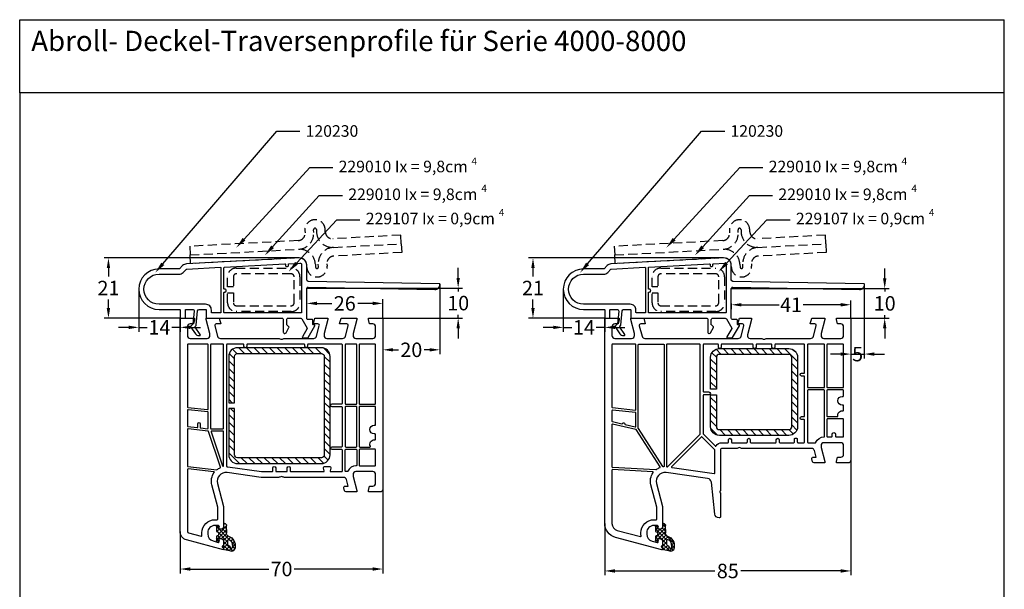
# Model space of a CAD drawing. Units: millimetres. Extents: x 9101 to 11811, y 3631 to 7474.
# Drawn here: x 11471 to 11811, y 7277 to 7474 of the extents above; entities that cross this region are included whole.
import ezdxf
from ezdxf import colors
from ezdxf.entities.mleader import LeaderData, LeaderLine
from ezdxf.math import Vec2, Vec3

# ---------------------------------------------------------------- set-up
doc = ezdxf.new("R2010")
doc.units = ezdxf.units.MM
doc.linetypes.add('AUSGEZOGEN', pattern=[0])
doc.linetypes.add('VERDECKT2', pattern=[0.1875, 0.125, -0.0625])
doc.layers.get('DEFPOINTS').update_dxf_attribs({"color": 2})
for name, color, linetype in [('10', 3, 'VERDECKT2'), ('Bemaßung', 1, 'Continuous'), ('Dichtungen', 6, 'AUSGEZOGEN'), ('Stahl', 94, 'Continuous'), ('Text', 7, 'Continuous')]:
    doc.layers.add(name, color=color, linetype=linetype)
doc.styles.add('arialn', font='ARIALN.TTF')
doc.styles.get("Standard").update_dxf_attribs({"font": 'arial.ttf'})
doc.dimstyles.new('Bemaßung klein', dxfattribs={"dimtxt": 5, "dimasz": 3.5, "dimexe": 1.5, "dimexo": 0, "dimgap": 1.5, "dimtad": 0, "dimtih": 1, "dimtoh": 1, "dimdsep": 46, "dimtxsty": 'arialn', "dimcen": 0, "dimclrd": 256, "dimclre": 256, "dimclrt": 256, "dimadec": 0, "dimazin": 0, "dimtfac": 1, "dimtmove": 0, "dimatfit": 3, "dimfxl": 1, "dimtolj": 1, "dimarcsym": 0})

# ---------------------------------------------------------------- blocks, each defined once
blk = doc.blocks.new('A$C29E82539')
at = {"layer": 'Dichtungen'}
h = blk.add_hatch(dxfattribs=at)
h.set_pattern_fill('ANSI37', color=6, scale=0.3)
h.set_pattern_definition([(45, (3.25, 4.7934), (-0.67352, 0.67352), []), (135, (3.25, 4.7934), (-0.67352, -0.67352), [])])
h.paths.add_polyline_path([(3.98, 4.26), (5.29, 5.01, 0.200287), (6.46, 7, 0.09163), (6.36, 8.82, 0.416391), (5.15, 9.56, -0.053527), (2.76, 9.04, 0.376291), (2.5, 8.75), (2.5, 6.23, -0.423554), (1.5, 5.2), (1, 5.2), (1, 5.73, 1), (0, 5.73), (0, 4.38, -0.999524), (0, 2.78), (0, 1.12, 1), (1, 1.12), (1, 2), (1.5, 2, -0.414668), (2.5, 1), (2.5, 0.04), (2.54, 0), (2.8, 0, 0.414214), (3.5, 0.7), (3.5, 2.1), (3.5, 3.4, -0.262734)])
h.paths.add_polyline_path([(4, 5.72), (4, 7.23, -0.319324), (4.34, 7.7, 0.011719), (4.51, 7.77, 0.213235), (4.8, 8.06), (4.9, 8.45, -0.833469), (5.48, 8.41, -0.07245), (5.43, 6.87, -0.227637), (4.71, 5.81), (4.31, 5.56, -0.592322)], flags=16)
for p, q in [((2.5, 6.17), (2.5, 8.75)), ((4, 7.23), (4, 5.72)), ((4.9, 8.45), (4.8, 8.06)), ((0, 4.38), (0, 5.73)), ((1, 5.73), (1, 5.2)), ((1, 5.2), (1.5, 5.2)), ((3.5, 2.1), (3.5, 3.4)), ((3.98, 4.26), (5.29, 5.01)), ((4.31, 5.56), (4.71, 5.81)), ((0, 1.12), (0, 2.78)), ((1.5, 2), (1, 2)), ((1, 2), (1, 1.12)), ((2.5, 0), (2.5, 1)), ((2.5, 0.04), (2.54, 0)), ((3.5, 2.1), (3.5, 0.7)), ((2.8, 0), (2.5, 0))]:
    blk.add_line(p, q, dxfattribs=at)
for centre, radius, start, end in [((2.8, 8.75), 0.3, 94.464, 180.1271), ((1.56, 20.45), 11.47, 276.0954, 288.268), ((4.5, 7.23), 0.5, 109.1619, 180), ((3.02, 11.48), 4, 289.1619, 291.8476), ((4.33, 8.23), 0.5, 291.8477, 339.9963), ((3.97, 7.09), 1.47, 300.0969, 351.3934), ((5.19, 8.37), 0.3, 6.249, 165.4896), ((5.39, 8.59), 1, 13.3696, 103.7973), ((3.48, 7.4), 3, 307.1252, 352.4336), ((0.18, 7.82), 5.34, 349.6735, 6.249), ((1.5, 7.66), 5, 352.4325, 13.3704), ((0.5, 5.73), 0.5, 0, 180), ((0, 3.58), 0.8, 270.0283, 89.9738), ((1.5, 6.2), 1, 270, 358.1786), ((4.5, 3.4), 1, 121.1181, 180), ((4.2, 5.72), 0.2, 180, 302.5568), ((0.5, 1.12), 0.5, 179.999, 359.999), ((1.5, 1), 0.999, 0, 90.0888), ((2.8, 0.7), 0.7, 270, 0)]:
    blk.add_arc(centre, radius, start, end, dxfattribs=at)
blk = doc.blocks.new('140003')
for points in [[(70, 59, 0.414214), (69, 60), (65, 60), (65, 59.5), (65.4, 58), (66.5, 58, -0.414214), (67.5, 57), (67.5, 54, -0.414214), (66.5, 53), (60.7, 53, -0.414214), (59.7, 54), (59.7, 54.65), (61, 59.5), (61, 60), (57.27, 60, 0.339454), (56.79, 59.63), (56.51, 58.61, 0.481933), (57, 58), (58.01, 58), (57.4, 55.74, -0.33942), (56.44, 55), (35.98, 55, 0.142206), (35.55, 54.87, -0.301511), (34.45, 54.87, 0.147477), (34.01, 55), (28, 55), (16.2, 53.34, -0.537319), (12.88, 57.09), (15, 65), (15, 71.9, 0.414214), (14, 72.9), (13.5, 72.9), (13.5, 72.1, -0.414214), (13, 71.6), (12, 71.6, -0.414214), (9.5, 74.1), (9.5, 74.54, -0.339454), (11.35, 76.95), (13.12, 77.43, -0.493145), (13.5, 77.14), (13.5, 76.1), (14, 76.1, 0.414214), (15, 77.1), (15, 78.17, 0.305615), (14.69, 78.64, -0.6742), (14.69, 79.19, 0.305615), (15, 79.66), (15, 80), (2.22, 76.58, 0.339454), (0, 73.68), (0, 0), (5, 0), (5, 0.5), (4.6, 2), (3.5, 2, -0.414214), (2.5, 3), (2.5, 6, -0.414214), (3.5, 7), (9.3, 7, -0.414214), (10.3, 6), (10.3, 5.35), (9, 0.5), (9, 0), (13.46, 0), (14, 2), (12.43, 2, -0.493145), (11.95, 2.63), (12.92, 6.26, -0.339454), (13.89, 7), (34.01, 7, 0.147477), (34.45, 7.13, -0.301511), (35.55, 7.13, 0.147477), (35.99, 7), (46.11, 7, -0.339454), (47.08, 6.26), (48.05, 2.63, -0.493145), (47.57, 2), (46, 2), (46.54, 0), (51, 0), (51, 0.5), (49.7, 5.35), (49.7, 6, -0.414214), (50.7, 7), (56.11, 7, -0.339454), (57.08, 6.26), (58.05, 2.63, -0.493145), (57.57, 2), (55, 2), (55.54, 0), (61, 0), (61, 0.5), (59.7, 5.35), (59.7, 6, -0.414214), (60.7, 7), (66.5, 7, -0.414214), (67.5, 6), (67.5, 3, -0.414214), (66.5, 2), (65.4, 2), (65, 0.5), (65, 0), (70, 0)], [(11.76, 53.34, -0.579922), (11.62, 53.02), (2.72, 52.09, -0.445229), (2.5, 52.29), (2.5, 73.68, -0.339454), (2.87, 74.16), (7.25, 75.33, -0.493145), (7.5, 75.14), (7.5, 74.1, 0.414214), (12, 69.6), (12.8, 69.6, -0.414214), (13, 69.4), (13, 65.26), (10.95, 57.61, 0.228303)], [(12.66, 52.33, -0.187539), (12.8, 52.29, 0.057817), (13.8, 51.72, -0.389843), (13.91, 51.47), (9.8, 39.12, -0.294112), (9.63, 38.99), (2.72, 38.26, -0.445229), (2.5, 38.46), (2.5, 51.08, -0.383864), (2.68, 51.28)], [(10.69, 39.26), (14.61, 51.03, -0.850743), (15, 50.96), (15, 39.2, -0.414214), (14.8, 39), (10.88, 39, -0.511963)], [(16, 51.13, -0.390603), (16.18, 51.33, 0.014761), (16.48, 51.36, -0.000173), (16.47, 51.36), (28.14, 53), (31.8, 53, -0.41421), (32, 52.8), (32, 51.7, 1), (33, 51.7), (33, 52.8, -0.414217), (33.2, 53), (36.8, 53, -0.41421), (37, 52.8), (37, 51.7, 1), (38, 51.7), (38, 52.8, -0.414207), (38.2, 53), (49.55, 53, -0.486836), (49.74, 52.75), (49.51, 51.82, 0.486825), (50, 51.2), (51.5, 51.2, 0.486819), (51.99, 51.82), (51.76, 52.75, -0.486808), (51.95, 53), (55.8, 53, -0.414224), (56, 52.8), (56, 45.6, -0.414214), (55.8, 45.4), (52.5, 45.4, 1), (52.5, 44.4), (55.8, 44.4, -0.414214), (56, 44.2), (56, 30.8, -0.414214), (55.8, 30.6), (52.5, 30.6, 1), (52.5, 29.6), (55.8, 29.6, -0.414214), (56, 29.4), (56, 9.2, -0.414214), (55.8, 9), (44.2, 9, -0.414214), (44, 9.2), (44, 9.7, 1), (43, 9.7), (43, 9.2, -0.414214), (42.8, 9), (23.2, 9, -0.414214), (23, 9.2), (23, 9.7, 1), (22, 9.7), (22, 9.2, -0.414214), (21.8, 9), (16.2, 9, -0.414214), (16, 9.2)], [(60.7, 51, -0.305667), (57.92, 52.88, 0.305667), (57.73, 53, 0.000009), (57.73, 53), (57.2, 53, 0.414204), (57, 52.8), (57, 45.5, 0.414214), (57.2, 45.3), (60.8, 45.3, 0.414214), (61, 45.5), (61, 50.8, 0.414214), (60.8, 51)], [(61.8, 45.5), (61.8, 50.8, -0.414214), (62, 51), (67.3, 51, -0.414214), (67.5, 50.8), (67.5, 45.5, -0.414214), (67.3, 45.3), (62, 45.3, -0.414214)], [(57, 44.3, -0.414214), (57.2, 44.5), (60.8, 44.5, -0.414214), (61, 44.3), (61, 30.7, -0.414214), (60.8, 30.5), (57.2, 30.5, -0.414214), (57, 30.7)], [(61.8, 44.3, -0.414214), (62, 44.5), (65.5, 44.5, -0.56619), (65.68, 44.21, 0.566191), (67, 42), (67, 42), (67.3, 42, -0.414214), (67.5, 41.8), (67.5, 40.2, -0.414214), (67.3, 40), (67, 40, 1), (67, 37), (67.3, 37, -0.414214), (67.5, 36.8), (67.5, 30.7, -0.414214), (67.3, 30.5), (62, 30.5, -0.414214), (61.8, 30.7)], [(2.68, 37.45), (5.89, 37.79, -0.445229), (6.11, 37.59), (6.11, 36.48, 1), (6.91, 36.48), (6.91, 37.72, -0.383864), (7.09, 37.91), (9.48, 38.17, -0.445229), (9.7, 37.97), (9.7, 32.57, -0.383864), (9.52, 32.37), (2.72, 31.66, -0.445229), (2.5, 31.86), (2.5, 37.25, -0.383864)], [(10.7, 38.2), (14.8, 38.2, -0.414214), (15, 38), (15, 9.2, -0.414214), (14.8, 9), (10.7, 9, -0.414214), (10.5, 9.2), (10.5, 38, -0.414214)], [(9.48, 31.56, -0.445229), (9.7, 31.36), (9.7, 9.2, -0.414214), (9.5, 9), (2.7, 9, -0.414214), (2.5, 9.2), (2.5, 30.65, -0.383864), (2.68, 30.85)], [(57, 29.5, -0.414214), (57.2, 29.7), (60.8, 29.7, -0.414214), (61, 29.5), (61, 9.2, -0.414214), (60.8, 9), (57.2, 9, -0.414214), (57, 9.2)], [(61.8, 29.5, -0.414214), (62, 29.7), (67.3, 29.7, -0.414214), (67.5, 29.5), (67.5, 9.2, -0.414214), (67.3, 9), (62, 9, -0.414214), (61.8, 9.2)]]:
    blk.add_lwpolyline(points, format="xyb", close=True)
at = {"layer": 'Dichtungen', "color": 0}
blk.add_blockref('A$C29E82539', (12.5, 70.9), dxfattribs=at)
blk = doc.blocks.new('BLR Stahl 4000')
at = {"layer": 'Stahl'}
h = blk.add_hatch(dxfattribs=at)
h.set_pattern_fill('ANSI31', color=6, scale=15, style=0)
h.set_pattern_definition([(45, (-4826.4187, 9817.261), (-1.3258252, 1.3258252), [])])
h.paths.add_polyline_path([(-5781.21, 9357.56), (-5810.21, 9357.56, 0.414214), (-5813.21, 9354.56), (-5813.21, 9338.56), (-5811.21, 9338.56), (-5811.21, 9354.56, -0.414214), (-5810.21, 9355.56), (-5781.21, 9355.56, -0.414214), (-5780.21, 9354.56), (-5780.21, 9320.56, -0.414214), (-5781.21, 9319.56), (-5810.21, 9319.56, -0.414214), (-5811.21, 9320.56), (-5811.21, 9336.56), (-5813.21, 9336.56), (-5813.21, 9320.56, 0.414214), (-5810.21, 9317.56), (-5781.21, 9317.56, 0.414214), (-5778.21, 9320.56), (-5778.21, 9354.56, 0.414214)])
blk.add_lwpolyline([(-5781.21, 9357.56, -0.414214), (-5778.21, 9354.56), (-5778.21, 9320.56, -0.414214), (-5781.21, 9317.56), (-5810.21, 9317.56, -0.414214), (-5813.21, 9320.56), (-5813.21, 9336.56), (-5811.21, 9336.56), (-5811.21, 9320.56, 0.414214), (-5810.21, 9319.56), (-5781.21, 9319.56, 0.414214), (-5780.21, 9320.56), (-5780.21, 9354.56, 0.414214), (-5781.21, 9355.56), (-5810.21, 9355.56, 0.414214), (-5811.21, 9354.56), (-5811.21, 9338.56), (-5813.21, 9338.56), (-5813.21, 9354.56, -0.414214), (-5810.21, 9357.56)], format="xyb", close=True, dxfattribs=at)
blk = doc.blocks.new('*D1158')
at = {"layer": 'Bemaßung', "lineweight": -2, "transparency": 16777216}
for p, q in [((11596.51, 7312.12), (11596.51, 7282.99)), ((11526.51, 7297.45), (11526.51, 7282.99)), ((11530.01, 7284.49), (11557.1, 7284.49)), ((11593.01, 7284.49), (11565.93, 7284.49))]:
    blk.add_line(p, q, dxfattribs=at)
at = {"layer": 'Bemaßung', "transparency": 16777216}
for points in [[(11530.01, 7285.07), (11530.01, 7283.9), (11526.51, 7284.49)], [(11593.01, 7285.07), (11593.01, 7283.9), (11596.51, 7284.49)]]:
    blk.add_solid(points, dxfattribs=at)
at = {"layer": 'DEFPOINTS', "color": 0, "transparency": 16777216}
for p in [(11596.51, 7312.12), (11526.51, 7297.45), (11596.51, 7284.49)]:
    blk.add_point(p, dxfattribs=at)
at = {"layer": 'Bemaßung', "transparency": 16777216, "insert": (11561.51, 7284.49), "char_height": 5, "attachment_point": 5, "style": 'arialn'}
blk.add_mtext('\\A1;70', dxfattribs=at)
blk = doc.blocks.new('180005')
for points in [[(20, 65), (20, 71.9, 0.414214), (19, 72.9), (18.5, 72.9), (18.5, 72.1, -0.414214), (18, 71.6), (17, 71.6, -0.414214), (14.5, 74.1), (14.5, 74.62, -0.339454), (16.35, 77.03), (18.12, 77.51, -0.493145), (18.5, 77.22), (18.5, 76.1), (19, 76.1, 0.414214), (20, 77.1), (20, 78.16, 0.305615), (19.69, 78.62, -0.6742), (19.69, 79.18, 0.305615), (20, 79.64), (20, 80), (19.7, 80), (3.71, 75.71, 0.339454), (0, 70.88), (0, 0), (5, 0), (5, 0.5), (4.6, 2), (3.5, 2, -0.414214), (2.5, 3), (2.5, 6, -0.414214), (3.5, 7), (9.3, 7, -0.414214), (10.3, 6), (10.3, 5.35), (9, 0.5), (9, 0), (13.46, 0), (14, 2), (12.43, 2, -0.493145), (11.95, 2.63), (12.92, 6.26, -0.339454), (13.89, 7), (46.12, 7, -0.339454), (47.09, 6.26), (48.06, 2.63, -0.493145), (47.58, 2), (46, 2), (46.54, 0), (50.7, 0), (50.7, 0.5), (49.3, 5.74, -0.493145), (50.26, 7), (54.01, 7, 0.147477), (54.45, 7.13, -0.301511), (55.55, 7.13, 0.147477), (55.99, 7), (71.11, 7, -0.339454), (72.08, 6.26), (73.05, 2.63, -0.493145), (72.57, 2), (71, 2), (71.54, 0), (76, 0), (76, 0.5), (74.7, 5.35), (74.7, 6, -0.414214), (75.7, 7), (81.5, 7, -0.414214), (82.5, 6), (82.5, 3, -0.414214), (81.5, 2), (80.4, 2), (80, 0.5), (80, 0), (85, 0), (85, 49, 0.414214), (84, 50), (80, 50), (80, 49.5), (80.4, 48), (81.5, 48, -0.414214), (82.5, 47), (82.5, 44, -0.414214), (81.5, 43), (75.7, 43, -0.414214), (74.7, 44), (74.7, 44.65), (76, 49.5), (76, 50), (72.27, 50, 0.339454), (71.78, 49.63), (71.52, 48.63, 0.493145), (72, 48), (73.01, 48), (72.4, 45.74, -0.339454), (71.44, 45), (47.49, 45, 0.147477), (47.05, 44.87, -0.301511), (45.95, 44.87, 0.147477), (45.51, 45), (40.5, 45, -0.414214), (40, 45.5), (40, 59.49, 0.198912), (39.94, 59.63), (39.79, 59.79, -0.414214), (39.79, 60.21), (39.94, 60.37, 0.198912), (40, 60.51), (40, 68.5, 0.414214), (39.5, 69, 0.383131), (38.01, 67.66), (36.83, 56.67, -0.343613), (35.54, 55.35), (21.19, 53.33, -0.537319), (17.88, 57.08)], [(18, 65.29, -0.065543), (17.99, 65.24), (15.95, 57.59, 0.226637), (16.73, 53.36, -0.595401), (16.58, 53.04), (2.71, 52.31, -0.429634), (2.5, 52.51), (2.5, 70.87, -0.339454), (4.35, 73.28), (12.3, 75.41, -0.538971), (12.55, 75.19, 0.036203), (12.5, 74.54), (12.5, 74.1, 0.414214), (17, 69.6), (17.8, 69.6, -0.414214), (18, 69.4)], [(10.9, 38.5, -0.195146), (10.77, 38.41), (2.74, 36.56, -0.482343), (2.5, 36.75), (2.5, 51.31, -0.39896), (2.69, 51.51), (17.7, 52.3, -0.172072), (17.83, 52.26, 0.069979), (19.06, 51.6, -0.481209), (19.16, 51.31)], [(20.07, 51.24), (11.63, 38.16, 0.14424), (11.6, 38.05), (11.6, 9.2, 0.414214), (11.8, 9), (20.3, 9, 0.414214), (20.5, 9.2), (20.5, 51.12, 0.433327), (20.29, 51.32, 0.325259)], [(21.47, 51.35), (21.53, 51.36, -0.235469), (21.7, 51.3), (32.94, 40.06, -0.198912), (33, 39.92), (33, 9.2, -0.414214), (32.8, 9), (21.5, 9, -0.414214), (21.3, 9.2), (21.3, 51.15, -0.373885)], [(23.27, 51.6), (37.77, 53.64, -0.455726), (38, 53.44), (38, 45.5, -0.198912), (37.94, 45.36), (33.64, 41.06, -0.414214), (33.36, 41.06), (23.15, 51.26, -0.618819)], [(34.06, 40.06), (38.12, 44.12, -0.4707), (38.43, 44.1, 0.248519), (40.5, 43), (42.55, 43, -0.414214), (42.75, 42.8), (42.75, 42, 1), (43.75, 42), (43.75, 42.8, -0.414214), (43.95, 43), (49.05, 43, -0.414214), (49.25, 42.8), (49.25, 42, 1), (50.25, 42), (50.25, 42.8, -0.414214), (50.45, 43), (59.05, 43, -0.414214), (59.25, 42.8), (59.25, 42, 1), (60.25, 42), (60.25, 42.8, -0.414214), (60.45, 43), (65.3, 43, -0.414214), (65.5, 42.8), (65.5, 41.7, 0.414214), (65.7, 41.5), (66.3, 41.5, 0.414214), (66.5, 41.7), (66.5, 42.8, -0.414214), (66.7, 43), (68.8, 43, -0.414214), (69, 42.8), (69, 35.2, -0.414214), (68.8, 35), (68, 35, 1), (68, 34), (68.8, 34, -0.414214), (69, 33.8), (69, 20.2, -0.414214), (68.8, 20), (68, 20, 1), (68, 19), (68.8, 19, -0.414214), (69, 18.8), (69, 9.2, -0.414214), (68.8, 9), (58.95, 9, -0.414214), (58.75, 9.2), (58.75, 10, 1), (57.75, 10), (57.75, 9.2, -0.414214), (57.55, 9), (52.45, 9, -0.414214), (52.25, 9.2), (52.25, 10, 1), (51.25, 10), (51.25, 9.2, -0.414214), (51.05, 9), (40.45, 9, -0.414214), (40.25, 9.2), (40.25, 10, 1), (39.25, 10), (39.25, 9.2, -0.414214), (39.05, 9), (34.2, 9, -0.414214), (34, 9.2), (34, 25.3, -0.414214), (34.2, 25.5), (36, 25.5, 1), (36, 26.5), (34.2, 26.5, -0.414214), (34, 26.7), (34, 39.92, -0.198912)], [(75.9, 40.8), (75.9, 25, -0.414214), (75.7, 24.8), (70.2, 24.8, -0.414214), (70, 25), (70, 42.8, -0.414214), (70.2, 43), (72.73, 43, -0.305615), (72.92, 42.87, 0.305615), (75.7, 41, -0.414214)], [(76.7, 40.8, -0.414214), (76.9, 41), (78.3, 41, -0.414214), (78.5, 40.8), (78.5, 40.1, 1), (79.7, 40.1), (79.7, 40.8, -0.414214), (79.9, 41), (82.3, 41, -0.414214), (82.5, 40.8), (82.5, 35, -0.414214), (82.3, 34.8), (76.9, 34.8, -0.414214), (76.7, 35)], [(7.05, 36.73), (10.56, 37.54, -0.482343), (10.8, 37.34), (10.8, 32.75, -0.383864), (10.62, 32.55), (2.72, 31.72, -0.445229), (2.5, 31.92), (2.5, 35.52, -0.349216), (2.66, 35.71), (5.92, 36.47, -0.346054), (6.14, 36.36, 0.786266), (6.9, 36.54, -0.346054)], [(76.9, 34), (80.33, 34, -0.46718), (80.52, 33.76, 0.46718), (82, 32), (82.3, 32, -0.414214), (82.5, 31.8), (82.5, 30.2, -0.414214), (82.3, 30), (82, 30, 1), (82, 27), (82.3, 27, -0.414214), (82.5, 26.8), (82.5, 25, -0.414214), (82.3, 24.8), (76.9, 24.8, -0.414214), (76.7, 25), (76.7, 33.8, -0.414214)], [(10.58, 31.74, -0.445229), (10.8, 31.55), (10.8, 9.2, -0.414214), (10.6, 9), (2.7, 9, -0.414214), (2.5, 9.2), (2.5, 30.72, -0.383864), (2.68, 30.91)], [(70.2, 24), (75.7, 24, -0.414214), (75.9, 23.8), (75.9, 9.2, -0.414214), (75.7, 9), (70.2, 9, -0.414214), (70, 9.2), (70, 23.8, -0.414214)], [(76.9, 24), (82.3, 24, -0.414214), (82.5, 23.8), (82.5, 9.2, -0.414214), (82.3, 9), (76.9, 9, -0.414214), (76.7, 9.2), (76.7, 23.8, -0.414214)]]:
    blk.add_lwpolyline(points, format="xyb", close=True)
at = {"layer": 'Dichtungen', "color": 0}
blk.add_blockref('A$C29E82539', (17.5, 70.9), dxfattribs=at)
blk = doc.blocks.new('229113')
at = {"layer": 'Stahl'}
h = blk.add_hatch(dxfattribs=at)
h.set_pattern_fill('ANSI31', color=6, scale=15, style=0)
h.set_pattern_definition([(45, (-247.581, -132.2117), (-1.325825, 1.325825), [])])
h.paths.add_polyline_path([(8.23, 13.87), (10.23, 13.87), (10.23, 24.87, -0.414214), (11.23, 25.87), (35.23, 25.87, -0.414214), (36.23, 24.87), (36.23, 0.87, -0.414214), (35.23, -0.13), (11.23, -0.13, -0.414214), (10.23, 0.87), (10.23, 11.87), (8.23, 11.87), (8.23, 0.87, 0.414214), (11.23, -2.13), (35.23, -2.13, 0.414214), (38.23, 0.87), (38.23, 24.87, 0.414214), (35.23, 27.87), (11.23, 27.87, 0.414214), (8.23, 24.87)])
blk.add_lwpolyline([(8.23, 13.87), (10.23, 13.87), (10.23, 24.87, -0.414214), (11.23, 25.87), (35.23, 25.87, -0.414214), (36.23, 24.87), (36.23, 0.87, -0.414214), (35.23, -0.13), (11.23, -0.13, -0.414214), (10.23, 0.87), (10.23, 11.87), (8.23, 11.87), (8.23, 0.87, 0.414214), (11.23, -2.13), (35.23, -2.13, 0.414214), (38.23, 0.87), (38.23, 24.87, 0.414214), (35.23, 27.87), (11.23, 27.87, 0.414214), (8.23, 24.87)], format="xyb", close=True, dxfattribs=at)
blk = doc.blocks.new('*D1155')
at = {"layer": 'Bemaßung', "lineweight": -2, "transparency": 16777216}
for p, q in [((11758.12, 7322.12), (11758.12, 7282.32)), ((11673.12, 7300.24), (11673.12, 7282.32)), ((11676.62, 7283.82), (11711.16, 7283.82)), ((11754.62, 7283.82), (11720.07, 7283.82))]:
    blk.add_line(p, q, dxfattribs=at)
at = {"layer": 'Bemaßung', "transparency": 16777216}
for points in [[(11676.62, 7284.41), (11676.62, 7283.24), (11673.12, 7283.82)], [(11754.62, 7284.41), (11754.62, 7283.24), (11758.12, 7283.82)]]:
    blk.add_solid(points, dxfattribs=at)
at = {"layer": 'DEFPOINTS', "color": 0, "transparency": 16777216}
for p in [(11758.12, 7322.12), (11673.12, 7300.24), (11758.12, 7283.82)]:
    blk.add_point(p, dxfattribs=at)
at = {"layer": 'Bemaßung', "transparency": 16777216, "insert": (11715.62, 7283.82), "char_height": 5, "attachment_point": 5, "style": 'arialn'}
blk.add_mtext('\\A1;85', dxfattribs=at)
blk = doc.blocks.new('120230')
for points in [[(44, 18.3, 0.429552), (41.37, 20.8), (2.47, 18.74, 0.185225), (1.16, 18.16), (0.06, 17.06, -0.198912), (-0.08, 17), (-7, 17, 1), (-7, 3), (0.1, 3, -0.414214), (0.3, 2.8), (0.3, 0.2, 0.414214), (0.5, 0), (1.9, 0, 0.414214), (2.1, 0.2), (2.1, 2.8, -0.414214), (2.3, 3), (4.63, 3, -0.442617), (5.13, 2.45), (4.71, -1.93, -0.174078), (4.65, -2.05), (3.93, -2.77, 0.36397), (3.91, -3.03), (5.54, -5.36, 0.244698), (6.77, -6), (7.07, -6, 0.606815), (7.23, -5.69), (5.47, -3.16, -0.36397), (5.49, -2.91), (5.8, -2.59, 0.174078), (5.86, -2.47), (6.34, 2.55, -0.386369), (6.84, 3), (9.1, 3, -0.414214), (9.3, 2.8), (9.3, 0.2, 0.414214), (9.5, 0), (35.4, 0, -0.414214), (35.9, -0.5), (35.9, -4.8, 0.42006), (36.41, -5.3, 0.273294), (36.85, -5.05), (37.87, -3.28, 0.337726), (37.84, -3.04), (37.16, -2.36, -0.198912), (37.1, -2.22), (37.1, -0.5, -0.414214), (37.6, 0), (41.92, 0, -0.267949), (42.35, -0.25), (44.17, -3.4, -0.267949), (44.17, -3.6), (42.49, -6.5, 0.57735), (42.67, -6.8), (44.28, -6.8, 0.267949), (44.46, -6.7), (46.82, -2.6, 0.57735), (46.65, -2.3), (46.3, -2.3, -0.414214), (46.1, -2.1), (46.1, -0.7, 0.414214), (45.9, -0.5), (44.5, -0.5, -0.414214), (44, 0), (44, 10.2, -0.419575), (44.51, 10.7), (88.27, 9.9, 0.419575), (90, 11.6), (90, 11.67, 0.408872), (89.8, 11.87), (44.49, 12.7, -0.408872), (44, 13.2)], [(14.19, 17.56, -0.429765), (14.4, 17.36), (14.4, 2, -0.414214), (14.2, 1.8), (11.3, 1.8, -0.414214), (11.1, 2), (11.1, 2.8, 0.414214), (9.1, 4.8), (-7, 4.8, -1), (-7, 15.2), (-0.08, 15.2, 0.198912), (1.33, 15.79), (2.43, 16.88, -0.185225), (2.56, 16.94)], [(15.4, 17.43, -0.398831), (15.59, 17.63), (36.48, 18.74, -0.429765), (36.69, 18.54), (36.69, 18.3, 0.414214), (37.19, 17.8, 0.414214), (37.69, 18.3), (37.69, 18.61, -0.398831), (37.88, 18.81), (41.67, 19.01, -0.429765), (42.2, 18.51), (42.2, 18), (42.2, 2, -0.414214), (42, 1.8), (15.6, 1.8, -0.414214), (15.4, 2), (15.4, 8.8, -0.414214), (15.6, 9), (15.7, 9, 0.414214), (16.2, 9.5, 0.414214), (15.7, 10), (15.6, 10, -0.414214), (15.4, 10.2)]]:
    blk.add_lwpolyline(points, format="xyb", close=True)
blk = doc.blocks.new('*D1159')
at = {"layer": 'Bemaßung', "lineweight": -2, "transparency": 16777216}
for p, q in [((11512.21, 7381.12), (11512.21, 7366.44)), ((11508.71, 7367.94), (11505.21, 7367.94)), ((11512.21, 7367.94), (11515.13, 7367.94)), ((11526.51, 7367.94), (11523.6, 7367.94)), ((11526.51, 7371.12), (11526.51, 7366.44)), ((11530.01, 7367.94), (11533.51, 7367.94))]:
    blk.add_line(p, q, dxfattribs=at)
at = {"layer": 'Bemaßung', "transparency": 16777216}
for points in [[(11508.71, 7368.53), (11508.71, 7367.36), (11512.21, 7367.94)], [(11530.01, 7368.53), (11530.01, 7367.36), (11526.51, 7367.94)]]:
    blk.add_solid(points, dxfattribs=at)
at = {"layer": 'DEFPOINTS', "color": 0, "transparency": 16777216}
for p in [(11512.21, 7381.12), (11526.51, 7371.12), (11526.51, 7367.94)]:
    blk.add_point(p, dxfattribs=at)
at = {"layer": 'Bemaßung', "transparency": 16777216, "insert": (11519.36, 7367.94), "char_height": 5, "attachment_point": 5, "style": 'arialn'}
blk.add_mtext('\\A1;14', dxfattribs=at)
blk = doc.blocks.new('*D1160')
at = {"layer": 'Bemaßung', "lineweight": -2, "transparency": 16777216}
for p, q in [((11616.16, 7382.94), (11616.16, 7358.69)), ((11596.51, 7371.12), (11596.51, 7358.69)), ((11600.01, 7360.19), (11601.87, 7360.19)), ((11612.66, 7360.19), (11610.8, 7360.19))]:
    blk.add_line(p, q, dxfattribs=at)
at = {"layer": 'Bemaßung', "transparency": 16777216}
for points in [[(11600.01, 7360.77), (11600.01, 7359.61), (11596.51, 7360.19)], [(11612.66, 7360.77), (11612.66, 7359.61), (11616.16, 7360.19)]]:
    blk.add_solid(points, dxfattribs=at)
at = {"layer": 'DEFPOINTS', "color": 0, "transparency": 16777216}
for p in [(11616.16, 7382.94), (11596.51, 7371.12), (11616.16, 7360.19)]:
    blk.add_point(p, dxfattribs=at)
at = {"layer": 'Bemaßung', "transparency": 16777216, "insert": (11606.33, 7360.19), "char_height": 5, "attachment_point": 5, "style": 'arialn'}
blk.add_mtext('\\A1;20', dxfattribs=at)
blk = doc.blocks.new('*D1161')
at = {"layer": 'Bemaßung', "lineweight": -2, "transparency": 16777216}
for p, q in [((11622.51, 7385.01), (11622.51, 7388.51)), ((11570.25, 7381.51), (11624.01, 7381.51)), ((11622.51, 7381.51), (11622.51, 7380.37)), ((11622.51, 7371.12), (11622.51, 7372.26)), ((11596.51, 7371.12), (11624.01, 7371.12)), ((11622.51, 7367.62), (11622.51, 7364.12))]:
    blk.add_line(p, q, dxfattribs=at)
at = {"layer": 'Bemaßung', "transparency": 16777216}
for points in [[(11621.93, 7385.01), (11623.1, 7385.01), (11622.51, 7381.51)], [(11621.93, 7367.62), (11623.1, 7367.62), (11622.51, 7371.12)]]:
    blk.add_solid(points, dxfattribs=at)
at = {"layer": 'DEFPOINTS', "color": 0, "transparency": 16777216}
for p in [(11570.25, 7381.51), (11622.51, 7381.51), (11596.51, 7371.12)]:
    blk.add_point(p, dxfattribs=at)
at = {"layer": 'Bemaßung', "transparency": 16777216, "insert": (11622.51, 7376.32), "char_height": 5, "attachment_point": 5, "style": 'arialn'}
blk.add_mtext('\\A1;10', dxfattribs=at)
blk = doc.blocks.new('*D1162')
at = {"layer": 'Bemaßung', "lineweight": -2, "transparency": 16777216}
for p, q in [((11567.58, 7391.92), (11500.25, 7391.92)), ((11501.75, 7388.42), (11501.75, 7385.53)), ((11501.75, 7374.62), (11501.75, 7377.51)), ((11526.51, 7371.12), (11500.25, 7371.12))]:
    blk.add_line(p, q, dxfattribs=at)
at = {"layer": 'Bemaßung', "transparency": 16777216}
for points in [[(11501.16, 7388.42), (11502.33, 7388.42), (11501.75, 7391.92)], [(11501.16, 7374.62), (11502.33, 7374.62), (11501.75, 7371.12)]]:
    blk.add_solid(points, dxfattribs=at)
at = {"layer": 'DEFPOINTS', "color": 0, "transparency": 16777216}
for p in [(11567.58, 7391.92), (11501.75, 7371.12), (11526.51, 7371.12)]:
    blk.add_point(p, dxfattribs=at)
at = {"layer": 'Bemaßung', "transparency": 16777216, "insert": (11501.75, 7381.52), "char_height": 5, "attachment_point": 5, "style": 'arialn'}
blk.add_mtext('\\A1;21', dxfattribs=at)
blk = doc.blocks.new('*D1164')
at = {"layer": 'Bemaßung', "lineweight": -2, "transparency": 16777216}
for p, q in [((11658.82, 7381.12), (11658.82, 7366.44)), ((11655.32, 7367.94), (11651.82, 7367.94)), ((11658.82, 7367.94), (11661.73, 7367.94)), ((11673.12, 7367.94), (11670.2, 7367.94)), ((11673.12, 7371.12), (11673.12, 7366.44)), ((11676.62, 7367.94), (11680.12, 7367.94))]:
    blk.add_line(p, q, dxfattribs=at)
at = {"layer": 'Bemaßung', "transparency": 16777216}
for points in [[(11655.32, 7368.53), (11655.32, 7367.36), (11658.82, 7367.94)], [(11676.62, 7368.53), (11676.62, 7367.36), (11673.12, 7367.94)]]:
    blk.add_solid(points, dxfattribs=at)
at = {"layer": 'DEFPOINTS', "color": 0, "transparency": 16777216}
for p in [(11658.82, 7381.12), (11673.12, 7371.12), (11673.12, 7367.94)]:
    blk.add_point(p, dxfattribs=at)
at = {"layer": 'Bemaßung', "transparency": 16777216, "insert": (11665.97, 7367.94), "char_height": 5, "attachment_point": 5, "style": 'arialn'}
blk.add_mtext('\\A1;14', dxfattribs=at)
blk = doc.blocks.new('*D1163')
at = {"layer": 'Bemaßung', "lineweight": -2, "transparency": 16777216}
for p, q in [((11714.19, 7391.92), (11646.85, 7391.92)), ((11648.35, 7388.42), (11648.35, 7385.53)), ((11648.35, 7374.62), (11648.35, 7377.51)), ((11673.12, 7371.12), (11646.85, 7371.12))]:
    blk.add_line(p, q, dxfattribs=at)
at = {"layer": 'Bemaßung', "transparency": 16777216}
for points in [[(11647.76, 7388.42), (11648.93, 7388.42), (11648.35, 7391.92)], [(11647.76, 7374.62), (11648.93, 7374.62), (11648.35, 7371.12)]]:
    blk.add_solid(points, dxfattribs=at)
at = {"layer": 'DEFPOINTS', "color": 0, "transparency": 16777216}
for p in [(11714.19, 7391.92), (11648.35, 7371.12), (11673.12, 7371.12)]:
    blk.add_point(p, dxfattribs=at)
at = {"layer": 'Bemaßung', "transparency": 16777216, "insert": (11648.35, 7381.52), "char_height": 5, "attachment_point": 5, "style": 'arialn'}
blk.add_mtext('\\A1;21', dxfattribs=at)
blk = doc.blocks.new('*D1165')
at = {"layer": 'Bemaßung', "lineweight": -2, "transparency": 16777216}
for p, q in [((11769.8, 7384.82), (11769.8, 7388.32)), ((11716.82, 7381.32), (11771.3, 7381.32)), ((11769.8, 7381.32), (11769.8, 7380.28)), ((11769.8, 7371.12), (11769.8, 7372.17)), ((11758.12, 7371.12), (11771.3, 7371.12)), ((11769.8, 7367.62), (11769.8, 7364.12))]:
    blk.add_line(p, q, dxfattribs=at)
at = {"layer": 'Bemaßung', "transparency": 16777216}
for points in [[(11769.22, 7384.82), (11770.38, 7384.82), (11769.8, 7381.32)], [(11769.22, 7367.62), (11770.38, 7367.62), (11769.8, 7371.12)]]:
    blk.add_solid(points, dxfattribs=at)
at = {"layer": 'DEFPOINTS', "color": 0, "transparency": 16777216}
for p in [(11716.82, 7381.32), (11758.12, 7371.12), (11769.8, 7371.12)]:
    blk.add_point(p, dxfattribs=at)
at = {"layer": 'Bemaßung', "transparency": 16777216, "insert": (11769.8, 7376.22), "char_height": 5, "attachment_point": 5, "style": 'arialn'}
blk.add_mtext('\\A1;10', dxfattribs=at)
blk = doc.blocks.new('*D1166')
at = {"layer": 'Bemaßung', "lineweight": -2, "transparency": 16777216}
for p, q in [((11762.76, 7382.94), (11762.76, 7357.22)), ((11758.12, 7371.12), (11758.12, 7357.22)), ((11754.62, 7358.72), (11751.12, 7358.72)), ((11758.12, 7358.72), (11762.76, 7358.72)), ((11766.26, 7358.72), (11769.76, 7358.72))]:
    blk.add_line(p, q, dxfattribs=at)
at = {"layer": 'Bemaßung', "transparency": 16777216}
for points in [[(11754.62, 7359.3), (11754.62, 7358.13), (11758.12, 7358.72)], [(11766.26, 7359.3), (11766.26, 7358.13), (11762.76, 7358.72)]]:
    blk.add_solid(points, dxfattribs=at)
at = {"layer": 'DEFPOINTS', "color": 0, "transparency": 16777216}
for p in [(11762.76, 7382.94), (11758.12, 7371.12), (11762.76, 7358.72)]:
    blk.add_point(p, dxfattribs=at)
at = {"layer": 'Bemaßung', "transparency": 16777216, "insert": (11760.44, 7358.72), "char_height": 5, "attachment_point": 5, "style": 'arialn'}
blk.add_mtext('\\A1;5', dxfattribs=at)
blk = doc.blocks.new('*D1176')
at = {"layer": 'Bemaßung', "lineweight": -2, "transparency": 16777216}
for p, q in [((11570.21, 7376.22), (11570.21, 7377.72)), ((11573.71, 7376.22), (11578.89, 7376.22)), ((11593.01, 7376.22), (11587.83, 7376.22)), ((11596.51, 7371.12), (11596.51, 7377.72))]:
    blk.add_line(p, q, dxfattribs=at)
at = {"layer": 'Bemaßung', "transparency": 16777216}
for points in [[(11573.71, 7376.81), (11573.71, 7375.64), (11570.21, 7376.22)], [(11593.01, 7376.81), (11593.01, 7375.64), (11596.51, 7376.22)]]:
    blk.add_solid(points, dxfattribs=at)
at = {"layer": 'DEFPOINTS', "color": 0, "transparency": 16777216}
for p in [(11570.21, 7376.22), (11570.21, 7376.22), (11596.51, 7371.12)]:
    blk.add_point(p, dxfattribs=at)
at = {"layer": 'Bemaßung', "transparency": 16777216, "insert": (11583.36, 7376.22), "char_height": 5, "attachment_point": 5, "style": 'arialn'}
blk.add_mtext('\\A1;26', dxfattribs=at)
blk = doc.blocks.new('*D1177')
at = {"layer": 'Bemaßung', "lineweight": -2, "transparency": 16777216}
for p, q in [((11716.82, 7376.22), (11716.82, 7374.25)), ((11720.32, 7375.75), (11733.34, 7375.75)), ((11754.62, 7375.75), (11741.59, 7375.75)), ((11758.12, 7371.12), (11758.12, 7377.25))]:
    blk.add_line(p, q, dxfattribs=at)
at = {"layer": 'Bemaßung', "transparency": 16777216}
for points in [[(11720.32, 7376.33), (11720.32, 7375.16), (11716.82, 7375.75)], [(11754.62, 7376.33), (11754.62, 7375.16), (11758.12, 7375.75)]]:
    blk.add_solid(points, dxfattribs=at)
at = {"layer": 'DEFPOINTS', "color": 0, "transparency": 16777216}
for p in [(11716.82, 7376.22), (11758.12, 7375.75), (11758.12, 7371.12)]:
    blk.add_point(p, dxfattribs=at)
at = {"layer": 'Bemaßung', "transparency": 16777216, "insert": (11737.47, 7375.75), "char_height": 5, "attachment_point": 5, "style": 'arialn'}
blk.add_mtext('\\A1;41', dxfattribs=at)

msp = doc.modelspace()

# ---------------------------------------------------------------- linework, layer by layer
at = {"linetype": 'ByBlock'}
for p, q in [((11471.1, 7448.991), (11471.1, 7474.201)), ((11471.1, 7474.201), (11811.1, 7474.201)), ((11811.1, 7448.991), (11811.1, 7474.201)), ((11811.1, 7448.991), (11471.1, 7448.991)), ((11471.1, 7448.991), (11471.1, 6958.991)), ((11811.1, 6958.991), (11811.1, 7448.991))]:
    msp.add_line(p, q, dxfattribs=at)
at = {"layer": '10', "ltscale": 25}
for points in [[(11576.574, 7401.809, 0.4142136), (11572.894, 7405.119, 0.4142136), (11569.584, 7401.44), (11569.631, 7400.541, -0.4142136), (11567.267, 7397.912), (11529.819, 7395.933), (11529.977, 7392.937), (11567.425, 7394.916, 0.4142136), (11572.627, 7400.699), (11572.577, 7401.644, -0.4142136), (11573.05, 7402.17, -0.4142136), (11573.576, 7401.697), (11573.626, 7400.752, 0.4142136), (11579.408, 7395.55), (11602.876, 7396.79), (11602.717, 7399.786), (11579.25, 7398.546, -0.4142136), (11576.622, 7400.91)], [(11723.176, 7401.809, 0.4142136), (11719.496, 7405.119, 0.4142136), (11716.186, 7401.44), (11716.233, 7400.541, -0.4142136), (11713.869, 7397.912), (11676.421, 7395.933), (11676.579, 7392.937), (11714.027, 7394.916, 0.4142136), (11719.229, 7400.699), (11719.179, 7401.644, -0.4142136), (11719.652, 7402.17, -0.4142136), (11720.178, 7401.697), (11720.228, 7400.752, 0.4142136), (11726.01, 7395.55), (11749.478, 7396.79), (11749.319, 7399.786), (11725.852, 7398.546, -0.4142136), (11723.224, 7400.91)], [(11577.25, 7389.027, -0.4142136), (11573.939, 7385.347, -0.4142136), (11570.259, 7388.657), (11570.212, 7389.556, 0.4142136), (11567.583, 7391.921), (11530.136, 7389.941), (11529.977, 7392.937), (11567.425, 7394.916, -0.4142136), (11573.208, 7389.714), (11573.258, 7388.77, 0.4142136), (11573.783, 7388.297, 0.4142136), (11574.256, 7388.822), (11574.206, 7389.767, -0.4142136), (11579.408, 7395.55), (11602.876, 7396.79), (11603.034, 7393.794), (11579.567, 7392.554, 0.4142136), (11577.202, 7389.926)], [(11723.852, 7389.027, -0.4142136), (11720.541, 7385.347, -0.4142136), (11716.861, 7388.657), (11716.814, 7389.556, 0.4142136), (11714.186, 7391.921), (11676.738, 7389.941), (11676.579, 7392.937), (11714.027, 7394.916, -0.4142136), (11719.81, 7389.714), (11719.86, 7388.77, 0.4142136), (11720.385, 7388.297, 0.4142136), (11720.858, 7388.822), (11720.808, 7389.767, -0.4142136), (11726.01, 7395.55), (11749.478, 7396.79), (11749.636, 7393.794), (11726.169, 7392.554, 0.4142136), (11723.804, 7389.926)], [(11545.884, 7386.414, 0.4142136), (11544.884, 7385.414), (11544.884, 7381.914), (11542.884, 7381.914), (11542.884, 7385.414, -0.4142136), (11545.884, 7388.414), (11564.884, 7388.414, -0.4142136), (11567.884, 7385.414), (11567.884, 7376.414, -0.4142136), (11564.884, 7373.414), (11545.884, 7373.414, -0.4142136), (11542.884, 7376.414), (11542.884, 7379.914), (11544.884, 7379.914), (11544.884, 7376.414, 0.4142136), (11545.884, 7375.414), (11564.884, 7375.414, 0.4142136), (11565.884, 7376.414), (11565.884, 7385.414, 0.4142136), (11564.884, 7386.414)], [(11692.486, 7386.414, 0.4142136), (11691.486, 7385.414), (11691.486, 7381.914), (11689.486, 7381.914), (11689.486, 7385.414, -0.4142136), (11692.486, 7388.414), (11711.486, 7388.414, -0.4142136), (11714.486, 7385.414), (11714.486, 7376.414, -0.4142136), (11711.486, 7373.414), (11692.486, 7373.414, -0.4142136), (11689.486, 7376.414), (11689.486, 7379.914), (11691.486, 7379.914), (11691.486, 7376.414, 0.4142136), (11692.486, 7375.414), (11711.486, 7375.414, 0.4142136), (11712.486, 7376.414), (11712.486, 7385.414, 0.4142136), (11711.486, 7386.414)]]:
    msp.add_lwpolyline(points, format="xyb", close=True, dxfattribs=at)

# ---------------------------------------------------------------- block references
for p in [(11526.214, 7371.124), (11672.816, 7371.124)]:
    msp.add_blockref('120230', p)
at = {"xscale": -1, "rotation": 180}
for name, p in [('140003', (11526.514, 7371.124)), ('180005', (11673.116, 7371.124)), ('BLR Stahl 4000', (17356.487, 16678.479))]:
    msp.add_blockref(name, p, dxfattribs=at)
at = {"layer": 'Stahl', "xscale": -1, "rotation": 180}
msp.add_blockref('229113', (11701.468, 7358.498), dxfattribs=at)

# ---------------------------------------------------------------- texts
at = {"linetype": 'ByBlock', "insert": (11475.094, 7470.374), "char_height": 7, "attachment_point": 1}
msp.add_mtext_dynamic_manual_height_columns('Abroll- Deckel-Traversenprofile für Serie 4000-8000', width=354.76399, gutter_width=12.5, heights=[0], dxfattribs=at)
at = {"layer": 'Text', "char_height": 2.5, "attachment_point": 1}
for insert in [(11627.128, 7426.603), (11775.643, 7426.603), (11630.517, 7417.184), (11779.031, 7417.184), (11636.555, 7408.873), (11785.069, 7408.873)]:
    msp.add_mtext_dynamic_manual_height_columns('4', width=4.77021, gutter_width=12.5, heights=[0], dxfattribs=dict(at, insert=insert))

# ---------------------------------------------------------------- dimensions: what is measured, and where the dimension line sits
at = {"layer": 'Bemaßung'}
for base, p1, p2, picture, middle in [((11501.746, 7371.124), (11567.583, 7391.921), (11526.514, 7371.124), '*D1162', (11501.746, 7381.522)), ((11648.348, 7371.124), (11714.186, 7391.921), (11673.116, 7371.124), '*D1163', (11648.348, 7381.522)), ((11622.512, 7381.508), (11596.514, 7371.124), (11570.249, 7381.508), '*D1161', (11622.512, 7376.316)), ((11769.8, 7371.124), (11716.816, 7381.324), (11758.116, 7371.124), '*D1165', (11769.8, 7376.224))]:
    dim = msp.add_linear_dim(base=base, p1=p1, p2=p2, angle=90, dimstyle='Bemaßung klein', override={"dimdec": 0}, dxfattribs=at)
    dim.commit()
    dim.dimension.update_dxf_attribs({"geometry": picture, "text_midpoint": middle, "dimtype": 160})
for base, p1, p2, picture, middle in [((11616.156, 7360.188), (11596.514, 7371.124), (11616.156, 7382.937), '*D1160', (11606.335, 7360.188)), ((11570.214, 7376.224), (11596.514, 7371.124), (11570.214, 7376.224), '*D1176', (11583.364, 7376.224)), ((11758.116, 7375.746), (11716.816, 7376.224), (11758.116, 7371.124), '*D1177', (11737.466, 7375.746))]:
    dim = msp.add_linear_dim(base=base, p1=p1, p2=p2, dimstyle='Bemaßung klein', override={"dimdec": 0}, dxfattribs=at)
    dim.commit()
    dim.dimension.update_dxf_attribs({"geometry": picture, "text_midpoint": middle})
for base, p1, p2, picture, middle in [((11762.758, 7358.715), (11758.116, 7371.124), (11762.758, 7382.937), '*D1166', (11760.437, 7358.715)), ((11526.514, 7367.943), (11512.214, 7381.124), (11526.514, 7371.124), '*D1159', (11519.364, 7367.943)), ((11673.116, 7367.943), (11658.816, 7381.124), (11673.116, 7371.124), '*D1164', (11665.966, 7367.943))]:
    dim = msp.add_linear_dim(base=base, p1=p1, p2=p2, dimstyle='Bemaßung klein', override={"dimdec": 0}, dxfattribs=at)
    dim.commit()
    dim.dimension.update_dxf_attribs({"geometry": picture, "text_midpoint": middle, "dimtype": 160})
for base, p1, p2, picture, middle in [((11758.116, 7283.823), (11673.116, 7300.239), (11758.116, 7322.124), '*D1155', (11715.616, 7283.823)), ((11596.514, 7284.485), (11526.514, 7297.445), (11596.514, 7312.124), '*D1158', (11561.514, 7284.485))]:
    dim = msp.add_linear_dim(base=base, p1=p1, p2=p2, dimstyle='Bemaßung klein', dxfattribs=at)
    dim.commit()
    dim.dimension.update_dxf_attribs({"geometry": picture, "text_midpoint": middle})

# ---------------------------------------------------------------- leaders
at = {"layer": 'Text'}
ml = msp.add_multileader_mtext('Standard', dxfattribs=at)
ml.set_content('120230', color=256)
ml.set_leader_properties()
ml.build(insert=Vec2(0, 0))
ctx = ml.context
ctx.base_point, ctx.plane_origin = Vec3(11567.852, 7435.728), Vec3(11517.912, 7386.834)
notes = []
notes.append((ctx, [(0, (1, 1, 0), (11559.852, 7435.728), (1, 0), 8, [(0, [(11517.912, 7386.834)], 0, [])])]))
ctx.mtext.insert, ctx.mtext.flow_direction = Vec3(11569.852, 7437.764), 5
ml = msp.add_multileader_mtext('Standard', dxfattribs=at)
ml.set_content('120230', color=256)
ml.set_leader_properties()
ml.build(insert=Vec2(0, 0))
ctx = ml.context
ctx.base_point, ctx.plane_origin = Vec3(11714.539, 7435.728), Vec3(11664.6, 7386.834)
notes.append((ctx, [(0, (1, 1, 0), (11706.539, 7435.728), (1, 0), 8, [(0, [(11664.6, 7386.834)], 0, [])])]))
ctx.mtext.insert, ctx.mtext.flow_direction = Vec3(11716.539, 7437.764), 5
ml = msp.add_multileader_mtext('Standard', dxfattribs=at)
ml.set_content('229010 Ix = 9,8cm', color=256)
ml.set_leader_properties()
ml.build(insert=Vec2(0, 0))
ctx = ml.context
ctx.base_point, ctx.plane_origin = Vec3(11579.235, 7423.098), Vec3(11545.873, 7395.451)
notes.append((ctx, [(0, (1, 1, 0), (11571.235, 7423.098), (1, 0), 8, [(0, [(11545.873, 7395.451)], 0, [])])]))
ctx.mtext.insert, ctx.mtext.flow_direction = Vec3(11581.235, 7425.494), 5
ml = msp.add_multileader_mtext('Standard', dxfattribs=at)
ml.set_content('229010 Ix = 9,8cm', color=256)
ml.set_leader_properties()
ml.build(insert=Vec2(0, 0))
ctx = ml.context
ctx.base_point, ctx.plane_origin = Vec3(11727.749, 7423.098), Vec3(11694.388, 7395.451)
notes.append((ctx, [(0, (1, 1, 0), (11719.749, 7423.098), (1, 0), 8, [(0, [(11694.388, 7395.451)], 0, [])])]))
ctx.mtext.insert, ctx.mtext.flow_direction = Vec3(11729.749, 7425.494), 5
ml = msp.add_multileader_mtext('Standard', dxfattribs=at)
ml.set_content('229010 Ix = 9,8cm', color=256)
ml.set_leader_properties()
ml.build(insert=Vec2(0, 0))
ctx = ml.context
ctx.base_point, ctx.plane_origin = Vec3(11582.564, 7413.508), Vec3(11555.739, 7392.802)
notes.append((ctx, [(0, (1, 1, 0), (11574.564, 7413.508), (1, 0), 8, [(0, [(11555.739, 7392.802)], 0, [])])]))
ctx.mtext.insert, ctx.mtext.flow_direction = Vec3(11584.564, 7415.904), 5
ml = msp.add_multileader_mtext('Standard', dxfattribs=at)
ml.set_content('229010 Ix = 9,8cm', color=256)
ml.set_leader_properties()
ml.build(insert=Vec2(0, 0))
ctx = ml.context
ctx.base_point, ctx.plane_origin = Vec3(11731.079, 7413.508), Vec3(11704.253, 7392.802)
notes.append((ctx, [(0, (1, 1, 0), (11723.079, 7413.508), (1, 0), 8, [(0, [(11704.253, 7392.802)], 0, [])])]))
ctx.mtext.insert, ctx.mtext.flow_direction = Vec3(11733.079, 7415.904), 5
ml = msp.add_multileader_mtext('Standard', dxfattribs=at)
ml.set_content('229107 Ix = 0,9cm', color=256)
ml.set_leader_properties()
ml.build(insert=Vec2(0, 0))
ctx = ml.context
ctx.base_point, ctx.plane_origin = Vec3(11588.609, 7405.137), Vec3(11563.969, 7387.197)
notes.append((ctx, [(0, (1, 1, 0), (11580.609, 7405.137), (1, 0), 8, [(0, [(11563.969, 7387.197)], 0, [])])]))
ctx.mtext.insert, ctx.mtext.flow_direction = Vec3(11590.609, 7407.533), 5
ml = msp.add_multileader_mtext('Standard', dxfattribs=at)
ml.set_content('229107 Ix = 0,9cm', color=256)
ml.set_leader_properties()
ml.build(insert=Vec2(0, 0))
ctx = ml.context
ctx.base_point, ctx.plane_origin = Vec3(11737.124, 7405.137), Vec3(11712.484, 7387.197)
notes.append((ctx, [(0, (1, 1, 0), (11729.124, 7405.137), (1, 0), 8, [(0, [(11712.484, 7387.197)], 0, [])])]))
ctx.mtext.insert, ctx.mtext.flow_direction = Vec3(11739.124, 7407.533), 5
for ctx, leaders in notes:
    for number, flags, end, landing, length, lines in leaders:
        leader = LeaderData()
        leader.index, (leader.has_last_leader_line, leader.has_dogleg_vector, leader.attachment_direction) = number, flags
        leader.last_leader_point, leader.dogleg_vector, leader.dogleg_length = Vec3(end), Vec3(landing), length
        for number, points, colour, breaks in lines:
            line = LeaderLine()
            line.index, line.vertices, line.color, line.breaks = number, Vec3.list(points), colors.encode_raw_color(colour), breaks
            leader.lines.append(line)
        ctx.leaders.append(leader)

doc.saveas('drawing.dxf')
